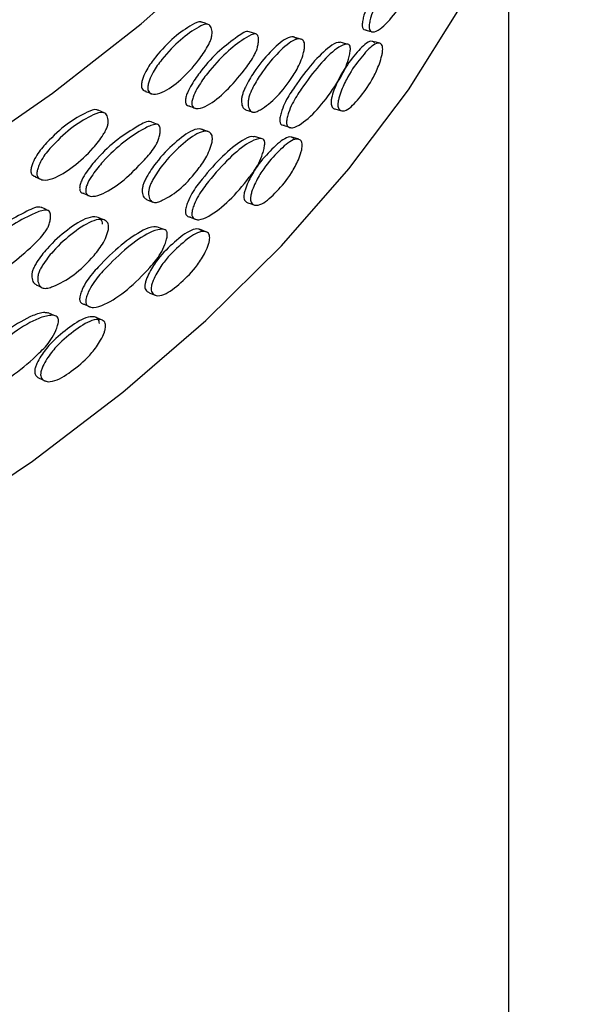
# Model space of a CAD drawing. Units: millimetres. Extents: x 10 to 1452, y 23 to 1042.
# Drawn here: x 292 to 314, y 278 to 316 of the extents above; entities that cross this region are included whole.
import ezdxf

# ---------------------------------------------------------------- set-up
doc = ezdxf.new("R2010")
doc.units = ezdxf.units.MM
doc.header["$LTSCALE"] = 5

msp = doc.modelspace()

# ---------------------------------------------------------------- linework, layer by layer
at = {"color": 7, "linetype": 'Continuous', "lineweight": 25}
for p, q in [((311.296, 158.16), (311.296, 320.642)), ((298.946, 312.895), (299.008, 312.872)), ((298.951, 308.541), (299.037, 308.509))]:
    msp.add_line(p, q, dxfattribs=at)
at = {"color": 7, "linetype": 'Continuous', "lineweight": 25, "flags": 128}
for points in [[(285.592, 308.411), (289.613, 310.875), (293.37, 313.473), (296.852, 316.196), (300.046, 319.035), (302.939, 321.979), (305.523, 325.018), (307.787, 328.14), (309.723, 331.335), (311.326, 334.591), (312.588, 337.897), (313.505, 341.24), (314.074, 344.609), (314.293, 347.991), (314.162, 351.375)], [(227.385, 278.322), (233.196, 278.807), (238.947, 279.491), (244.616, 280.373), (250.183, 281.449), (255.629, 282.716), (260.934, 284.168), (266.078, 285.802), (271.044, 287.61), (275.813, 289.587), (280.368, 291.725), (284.694, 294.017), (288.774, 296.455), (292.594, 299.028), (296.14, 301.73), (299.4, 304.549), (302.361, 307.476), (305.013, 310.499), (307.347, 313.61), (309.354, 316.795)], [(299.492, 316.171), (299.365, 316.217), (299.238, 316.263)], [(301.362, 315.799), (301.232, 315.842), (301.102, 315.886)], [(305.69, 315.949), (305.827, 315.914), (305.963, 315.878)], [(303.119, 315.595), (302.986, 315.636), (302.854, 315.676)], [(306.215, 315.436), (306.077, 315.471), (305.94, 315.506)], [(304.935, 315.401), (304.8, 315.438), (304.664, 315.476)], [(297.032, 313.544), (297.155, 313.495), (297.279, 313.446)], [(295.408, 312.702), (295.287, 312.754), (295.166, 312.805)], [(298.756, 312.966), (298.882, 312.919), (298.922, 312.904)], [(300.953, 312.822), (301.082, 312.778), (301.212, 312.735)], [(304.459, 312.856), (304.594, 312.819), (304.728, 312.781)], [(297.497, 312.248), (297.373, 312.297), (297.249, 312.346)], [(299.488, 311.963), (299.36, 312.009), (299.233, 312.056)], [(302.474, 312.202), (302.606, 312.161), (302.738, 312.119)], [(301.561, 311.688), (301.43, 311.732), (301.3, 311.775)], [(303.043, 311.663), (302.91, 311.704), (302.777, 311.745)], [(292.698, 310.194), (292.814, 310.139), (292.931, 310.085)], [(294.61, 309.535), (294.73, 309.483), (294.85, 309.431)], [(293.19, 308.872), (293.073, 308.926), (292.955, 308.98)], [(297.066, 309.294), (297.189, 309.245), (297.312, 309.196)], [(301.049, 309.168), (301.179, 309.124), (301.308, 309.081)], [(295.405, 308.495), (295.284, 308.546), (295.163, 308.598)], [(298.785, 308.602), (298.911, 308.556), (298.931, 308.548)], [(297.723, 308.13), (297.598, 308.178), (297.474, 308.227)], [(299.399, 308.035), (299.272, 308.082), (299.145, 308.128)], [(292.733, 305.944), (292.85, 305.89), (292.967, 305.836)], [(297.173, 305.636), (297.296, 305.587), (297.42, 305.538)], [(294.642, 305.171), (294.762, 305.119), (294.882, 305.067)], [(293.443, 304.743), (293.325, 304.797), (293.207, 304.851)], [(295.305, 304.571), (295.184, 304.623), (295.064, 304.675)], [(292.852, 302.28), (292.969, 302.226), (293.085, 302.172)]]:
    msp.add_lwpolyline(points, dxfattribs=at)
at = {"color": 7, "linetype": 'Continuous', "lineweight": 25}
for points, knots in [([(307.545, 319.295), (307.526, 319.297), (307.427, 319.306), (307.123, 319.056), (306.635, 318.476), (306.132, 317.669), (305.771, 317.02), (305.616, 316.597), (305.56, 316.371), (305.538, 316.244), (305.535, 316.189), (305.534, 316.163)], [0, 0, 0, 0, 0.034698, 0.176421, 0.447571, 0.72186, 0.8609, 0.93018, 0.966291, 0.984224, 1, 1, 1, 1]), ([(305.807, 316.092), (305.808, 316.117), (305.811, 316.173), (305.833, 316.3), (305.889, 316.525), (306.045, 316.95), (306.407, 317.601), (306.91, 318.402), (307.406, 319.011), (307.727, 319.235), (307.877, 319.262), (307.931, 319.192), (307.944, 319.117), (307.945, 319.019), (307.926, 318.861), (307.872, 318.598), (307.74, 318.151), (307.404, 317.506), (306.921, 316.691), (306.41, 316.108), (306.052, 315.862), (305.892, 315.878), (305.828, 315.952), (305.809, 316.025), (305.807, 316.07), (305.807, 316.092)], [0, 0, 0, 0, 0.007117, 0.01519, 0.031475, 0.062747, 0.12556, 0.249505, 0.372033, 0.436055, 0.47015, 0.484905, 0.491834, 0.498845, 0.514145, 0.530917, 0.5634, 0.625633, 0.749642, 0.873306, 0.935277, 0.969528, 0.986387, 0.993436, 1, 1, 1, 1]), ([(299.237, 316.259), (299.224, 316.265), (299.122, 316.309), (298.743, 316.095), (298.154, 315.713), (297.543, 315.054), (297.117, 314.502), (296.951, 314.142), (296.882, 313.928), (296.871, 313.829), (296.866, 313.781)], [0, 0, 0, 0, 0.019393, 0.16119, 0.440023, 0.718153, 0.858966, 0.929802, 0.966117, 1, 1, 1, 1]), ([(297.113, 313.683), (297.118, 313.731), (297.128, 313.829), (297.198, 314.044), (297.364, 314.404), (297.792, 314.958), (298.404, 315.614), (298.999, 316.012), (299.385, 316.211), (299.524, 316.161), (299.58, 316.102), (299.621, 316.012), (299.643, 315.898), (299.64, 315.761), (299.604, 315.61), (299.543, 315.458), (299.388, 315.157), (299.014, 314.609), (298.41, 313.984), (297.794, 313.515), (297.377, 313.407), (297.197, 313.468), (297.133, 313.556), (297.114, 313.624), (297.113, 313.664), (297.113, 313.683)], [0, 0, 0, 0, 0.015033, 0.031154, 0.062628, 0.125256, 0.249004, 0.373065, 0.436134, 0.452036, 0.467646, 0.484163, 0.500219, 0.515162, 0.529452, 0.543723, 0.560794, 0.627649, 0.749296, 0.872887, 0.935951, 0.969886, 0.986148, 0.993254, 1, 1, 1, 1]), ([(301.101, 315.884), (301.099, 315.885), (300.981, 315.945), (300.559, 315.628), (299.941, 315.189), (299.315, 314.516), (298.892, 313.914), (298.69, 313.552), (298.618, 313.347), (298.597, 313.238), (298.595, 313.191), (298.594, 313.168)], [0, 0, 0, 0, 0.003641, 0.186191, 0.452398, 0.722335, 0.860768, 0.9332, 0.968366, 0.9843, 1, 1, 1, 1]), ([(305.534, 316.163), (305.534, 316.142), (305.535, 316.097), (305.555, 316.024), (305.604, 315.96), (305.661, 315.961), (305.693, 315.961)], [0, 0, 0, 0, 0.124564, 0.258193, 0.577239, 1, 1, 1, 1]), ([(298.846, 313.074), (298.847, 313.098), (298.849, 313.147), (298.872, 313.257), (298.944, 313.461), (299.144, 313.821), (299.569, 314.425), (300.193, 315.087), (300.798, 315.553), (301.185, 315.782), (301.351, 315.808), (301.417, 315.78), (301.457, 315.695), (301.466, 315.557), (301.45, 315.395), (301.411, 315.225), (301.349, 315.059), (301.19, 314.749), (300.799, 314.242), (300.198, 313.528), (299.575, 313.037), (299.146, 312.855), (298.948, 312.87), (298.872, 312.943), (298.849, 313.012), (298.847, 313.054), (298.846, 313.074)], [0, 0, 0, 0, 0.007429, 0.015063, 0.030427, 0.063474, 0.126672, 0.249945, 0.371514, 0.438295, 0.455169, 0.469228, 0.483715, 0.499419, 0.515608, 0.53124, 0.545818, 0.561725, 0.627248, 0.749702, 0.873157, 0.935368, 0.969304, 0.985935, 0.993126, 1, 1, 1, 1]), ([(302.958, 315.607), (302.92, 315.637), (302.809, 315.724), (302.455, 315.599), (301.922, 315.115), (301.368, 314.456), (301.021, 313.875), (300.881, 313.562), (300.827, 313.408), (300.795, 313.258), (300.792, 313.12), (300.812, 313.004), (300.858, 312.883), (300.917, 312.848), (300.955, 312.827)], [0, 0, 0, 0, 0.063119, 0.182012, 0.415053, 0.6448, 0.771413, 0.802559, 0.829134, 0.856069, 0.884452, 0.914602, 0.945716, 1, 1, 1, 1]), ([(303.275, 315.336), (303.272, 315.288), (303.264, 315.189), (303.212, 314.97), (303.079, 314.592), (302.724, 313.987), (302.19, 313.292), (301.694, 312.907), (301.371, 312.734), (301.218, 312.711), (301.12, 312.793), (301.071, 312.916), (301.051, 313.032), (301.053, 313.17), (301.086, 313.322), (301.14, 313.475), (301.281, 313.789), (301.629, 314.371), (302.184, 315.028), (302.722, 315.524), (303.069, 315.631), (303.21, 315.559), (303.267, 315.458), (303.273, 315.375), (303.275, 315.336)], [0, 0, 0, 0, 0.015192, 0.031174, 0.062374, 0.12529, 0.248941, 0.37323, 0.405176, 0.436258, 0.467899, 0.484379, 0.500342, 0.515368, 0.529634, 0.544052, 0.560239, 0.627436, 0.749425, 0.873166, 0.936262, 0.969729, 0.98592, 1, 1, 1, 1]), ([(306.023, 315.449), (305.993, 315.474), (305.905, 315.545), (305.629, 315.425), (305.21, 314.945), (304.772, 314.367), (304.485, 313.766), (304.362, 313.416), (304.316, 313.216), (304.306, 313.089), (304.321, 312.992), (304.369, 312.905), (304.416, 312.845), (304.459, 312.857), (304.459, 312.857)], [0, 0, 0, 0, 0.062174, 0.181266, 0.411955, 0.641378, 0.762696, 0.825483, 0.854572, 0.879749, 0.905614, 0.936195, 0.999769, 1, 1, 1, 1]), ([(304.661, 315.461), (304.636, 315.464), (304.518, 315.478), (304.157, 315.242), (303.582, 314.684), (302.994, 313.901), (302.575, 313.268), (302.394, 312.852), (302.329, 312.629), (302.304, 312.503), (302.3, 312.448), (302.299, 312.422)], [0, 0, 0, 0, 0.036768, 0.178187, 0.448756, 0.722457, 0.861198, 0.93033, 0.966363, 0.984258, 1, 1, 1, 1]), ([(302.562, 312.339), (302.564, 312.365), (302.567, 312.42), (302.593, 312.546), (302.658, 312.769), (302.839, 313.186), (303.259, 313.821), (303.847, 314.599), (304.431, 315.185), (304.811, 315.394), (304.989, 315.414), (305.053, 315.341), (305.069, 315.266), (305.07, 315.167), (305.047, 315.011), (304.984, 314.75), (304.827, 314.31), (304.429, 313.68), (303.86, 312.888), (303.263, 312.328), (302.847, 312.098), (302.66, 312.122), (302.587, 312.199), (302.564, 312.273), (302.563, 312.318), (302.562, 312.339)], [0, 0, 0, 0, 0.007117, 0.01519, 0.031475, 0.062747, 0.12556, 0.249505, 0.372033, 0.436055, 0.47015, 0.484905, 0.491834, 0.498845, 0.514145, 0.530917, 0.5634, 0.625633, 0.749642, 0.873306, 0.935277, 0.969528, 0.986387, 0.993436, 1, 1, 1, 1]), ([(306.339, 315.207), (306.337, 315.169), (306.334, 315.09), (306.295, 314.888), (306.18, 314.534), (305.908, 313.932), (305.482, 313.341), (305.047, 312.849), (304.755, 312.748), (304.638, 312.824), (304.591, 312.916), (304.575, 313.012), (304.586, 313.14), (304.632, 313.34), (304.755, 313.69), (305.043, 314.293), (305.482, 314.869), (305.905, 315.362), (306.175, 315.464), (306.288, 315.409), (306.332, 315.319), (306.337, 315.243), (306.339, 315.207)], [0, 0, 0, 0, 0.013509, 0.027808, 0.06264, 0.126993, 0.249554, 0.373087, 0.436193, 0.470077, 0.486344, 0.50013, 0.513514, 0.529023, 0.562491, 0.627214, 0.749679, 0.872821, 0.936357, 0.969499, 0.985596, 1, 1, 1, 1]), ([(296.866, 313.781), (296.867, 313.762), (296.868, 313.723), (296.887, 313.654), (296.936, 313.58), (296.999, 313.564), (297.036, 313.555)], [0, 0, 0, 0, 0.128162, 0.263037, 0.571125, 1, 1, 1, 1]), ([(295.165, 312.802), (295.148, 312.809), (295.032, 312.861), (294.606, 312.665), (293.951, 312.308), (293.274, 311.677), (292.803, 311.143), (292.62, 310.791), (292.543, 310.58), (292.531, 310.482), (292.526, 310.434)], [0, 0, 0, 0, 0.023918, 0.16506, 0.442607, 0.719453, 0.859616, 0.930126, 0.966274, 1, 1, 1, 1]), ([(298.594, 313.168), (298.595, 313.148), (298.597, 313.106), (298.62, 313.037), (298.672, 312.981), (298.73, 312.979), (298.759, 312.978)], [0, 0, 0, 0, 0.145451, 0.29748, 0.648413, 1, 1, 1, 1]), ([(292.759, 310.325), (292.765, 310.373), (292.777, 310.471), (292.854, 310.682), (293.037, 311.035), (293.51, 311.57), (294.187, 312.199), (294.849, 312.57), (295.279, 312.752), (295.434, 312.695), (295.496, 312.633), (295.541, 312.542), (295.566, 312.426), (295.563, 312.29), (295.523, 312.141), (295.455, 311.991), (295.282, 311.697), (294.866, 311.166), (294.194, 310.569), (293.511, 310.127), (293.051, 310.038), (292.853, 310.107), (292.782, 310.197), (292.761, 310.267), (292.76, 310.306), (292.759, 310.325)], [0, 0, 0, 0, 0.015033, 0.031154, 0.062628, 0.125256, 0.249004, 0.373065, 0.436134, 0.452036, 0.467646, 0.484163, 0.500219, 0.515162, 0.529452, 0.543723, 0.560794, 0.627649, 0.749296, 0.872887, 0.935951, 0.969886, 0.986148, 0.993254, 1, 1, 1, 1]), ([(297.247, 312.343), (297.243, 312.345), (297.109, 312.413), (296.633, 312.116), (295.941, 311.703), (295.242, 311.058), (294.771, 310.476), (294.547, 310.123), (294.467, 309.921), (294.443, 309.813), (294.441, 309.766), (294.439, 309.743)], [0, 0, 0, 0, 0.005936, 0.188066, 0.453659, 0.722974, 0.861089, 0.933354, 0.968439, 0.984336, 1, 1, 1, 1]), ([(302.299, 312.422), (302.299, 312.401), (302.301, 312.356), (302.323, 312.283), (302.379, 312.218), (302.442, 312.215), (302.478, 312.214)], [0, 0, 0, 0, 0.127505, 0.26429, 0.590871, 1, 1, 1, 1]), ([(294.679, 309.639), (294.68, 309.663), (294.683, 309.712), (294.708, 309.82), (294.787, 310.021), (295.011, 310.372), (295.484, 310.957), (296.18, 311.591), (296.858, 312.03), (297.293, 312.241), (297.48, 312.259), (297.554, 312.228), (297.599, 312.142), (297.608, 312.004), (297.591, 311.842), (297.547, 311.673), (297.477, 311.51), (297.298, 311.207), (296.859, 310.719), (296.186, 310.032), (295.49, 309.569), (295.013, 309.406), (294.793, 309.43), (294.708, 309.506), (294.682, 309.576), (294.68, 309.618), (294.679, 309.639)], [0, 0, 0, 0, 0.007429, 0.015063, 0.030427, 0.063474, 0.126672, 0.249945, 0.371514, 0.438295, 0.455169, 0.469228, 0.483715, 0.499419, 0.515608, 0.53124, 0.545818, 0.561725, 0.627248, 0.749702, 0.873157, 0.935368, 0.969304, 0.985935, 0.993126, 1, 1, 1, 1]), ([(299.342, 311.985), (299.299, 312.016), (299.172, 312.108), (298.771, 311.999), (298.168, 311.54), (297.543, 310.906), (297.153, 310.341), (296.994, 310.033), (296.934, 309.883), (296.898, 309.734), (296.895, 309.596), (296.918, 309.479), (296.966, 309.359), (297.03, 309.324), (297.069, 309.302)], [0, 0, 0, 0, 0.063386, 0.182784, 0.416812, 0.647532, 0.774682, 0.80596, 0.832647, 0.859697, 0.8882, 0.918478, 0.949723, 1, 1, 1, 1]), ([(299.655, 311.7), (299.651, 311.652), (299.643, 311.553), (299.583, 311.337), (299.432, 310.965), (299.029, 310.376), (298.425, 309.705), (297.866, 309.343), (297.502, 309.184), (297.329, 309.169), (297.219, 309.255), (297.164, 309.38), (297.142, 309.497), (297.145, 309.635), (297.182, 309.785), (297.242, 309.936), (297.401, 310.244), (297.792, 310.81), (298.417, 311.442), (299.027, 311.913), (299.421, 312.005), (299.581, 311.925), (299.646, 311.823), (299.652, 311.739), (299.655, 311.7)], [0, 0, 0, 0, 0.015192, 0.031174, 0.062374, 0.12529, 0.248941, 0.37323, 0.405176, 0.436258, 0.467899, 0.484379, 0.500342, 0.515368, 0.529634, 0.544052, 0.560239, 0.627436, 0.749425, 0.873166, 0.936262, 0.969729, 0.98592, 1, 1, 1, 1]), ([(301.296, 311.76), (301.266, 311.764), (301.128, 311.785), (300.711, 311.565), (300.052, 311.033), (299.382, 310.277), (298.907, 309.663), (298.702, 309.255), (298.629, 309.035), (298.6, 308.911), (298.596, 308.856), (298.594, 308.83)], [0, 0, 0, 0, 0.039178, 0.180243, 0.450134, 0.723151, 0.861546, 0.930504, 0.966447, 0.984298, 1, 1, 1, 1]), ([(298.846, 308.736), (298.848, 308.762), (298.852, 308.817), (298.881, 308.941), (298.954, 309.161), (299.16, 309.57), (299.637, 310.186), (300.307, 310.937), (300.975, 311.496), (301.412, 311.687), (301.617, 311.699), (301.691, 311.623), (301.709, 311.548), (301.71, 311.449), (301.684, 311.293), (301.61, 311.036), (301.43, 310.603), (300.973, 309.991), (300.322, 309.225), (299.642, 308.693), (299.169, 308.482), (298.957, 308.514), (298.874, 308.594), (298.848, 308.669), (298.847, 308.714), (298.846, 308.736)], [0, 0, 0, 0, 0.007117, 0.01519, 0.031475, 0.062747, 0.12556, 0.249505, 0.372033, 0.436055, 0.47015, 0.484905, 0.491834, 0.498845, 0.514145, 0.530917, 0.5634, 0.625633, 0.749642, 0.873306, 0.935277, 0.969528, 0.986387, 0.993436, 1, 1, 1, 1]), ([(302.868, 311.686), (302.833, 311.712), (302.73, 311.787), (302.409, 311.68), (301.923, 311.219), (301.418, 310.662), (301.088, 310.073), (300.946, 309.729), (300.894, 309.532), (300.882, 309.404), (300.9, 309.308), (300.951, 309.214), (301.011, 309.188), (301.05, 309.17)], [0, 0, 0, 0, 0.062436, 0.18203, 0.413693, 0.644083, 0.765913, 0.828965, 0.858176, 0.88346, 0.909434, 0.940144, 1, 1, 1, 1]), ([(303.18, 311.431), (303.178, 311.392), (303.174, 311.314), (303.129, 311.113), (302.995, 310.765), (302.679, 310.175), (302.185, 309.603), (301.683, 309.132), (301.347, 309.044), (301.213, 309.126), (301.159, 309.22), (301.141, 309.317), (301.153, 309.444), (301.206, 309.642), (301.347, 309.987), (301.679, 310.576), (302.185, 311.132), (302.675, 311.605), (302.99, 311.694), (303.121, 311.635), (303.173, 311.542), (303.178, 311.466), (303.18, 311.431)], [0, 0, 0, 0, 0.013509, 0.027808, 0.06264, 0.126993, 0.249554, 0.373087, 0.436193, 0.470077, 0.486344, 0.50013, 0.513514, 0.529023, 0.562491, 0.627214, 0.749679, 0.872821, 0.936357, 0.969499, 0.985596, 1, 1, 1, 1]), ([(292.526, 310.434), (292.526, 310.415), (292.528, 310.376), (292.548, 310.307), (292.601, 310.233), (292.666, 310.215), (292.702, 310.205)], [0, 0, 0, 0, 0.133704, 0.27441, 0.59582, 1, 1, 1, 1]), ([(294.439, 309.743), (294.441, 309.723), (294.443, 309.681), (294.469, 309.611), (294.524, 309.554), (294.585, 309.55), (294.615, 309.547)], [0, 0, 0, 0, 0.150545, 0.307897, 0.671119, 1, 1, 1, 1]), ([(292.953, 308.976), (292.947, 308.979), (292.796, 309.055), (292.269, 308.78), (291.506, 308.397), (290.738, 307.784), (290.221, 307.223), (289.976, 306.88), (289.888, 306.681), (289.862, 306.574), (289.86, 306.528), (289.858, 306.505)], [0, 0, 0, 0, 0.008521, 0.190177, 0.45508, 0.723695, 0.86145, 0.933527, 0.968521, 0.984377, 1, 1, 1, 1]), ([(290.084, 306.391), (290.085, 306.415), (290.088, 306.463), (290.115, 306.571), (290.203, 306.768), (290.448, 307.109), (290.966, 307.673), (291.731, 308.275), (292.478, 308.684), (292.958, 308.876), (293.164, 308.885), (293.247, 308.851), (293.297, 308.762), (293.307, 308.624), (293.287, 308.463), (293.239, 308.296), (293.162, 308.137), (292.964, 307.842), (292.479, 307.373), (291.737, 306.716), (290.973, 306.284), (290.449, 306.143), (290.209, 306.177), (290.115, 306.256), (290.087, 306.328), (290.085, 306.37), (290.084, 306.391)], [0, 0, 0, 0, 0.007429, 0.015063, 0.030427, 0.063474, 0.126672, 0.249945, 0.371514, 0.438295, 0.455169, 0.469228, 0.483715, 0.499419, 0.515608, 0.53124, 0.545818, 0.561725, 0.627248, 0.749702, 0.873157, 0.935368, 0.969304, 0.985935, 0.993126, 1, 1, 1, 1]), ([(295.338, 308.331), (295.335, 308.37), (295.328, 308.453), (295.256, 308.56), (295.078, 308.646), (294.64, 308.574), (293.965, 308.132), (293.274, 307.529), (292.842, 306.981), (292.668, 306.681), (292.601, 306.533), (292.561, 306.385), (292.558, 306.247), (292.583, 306.13), (292.634, 306.012), (292.7, 305.976), (292.739, 305.955)], [0, 0, 0, 0, 0.0253928, 0.0545273, 0.1147444, 0.2281718, 0.4504992, 0.6696833, 0.7904753, 0.8201894, 0.8455426, 0.87124, 0.8983182, 0.9270819, 0.9567651, 1, 1, 1, 1]), ([(295.58, 308.229), (295.576, 308.181), (295.566, 308.082), (295.5, 307.868), (295.331, 307.503), (294.882, 306.933), (294.211, 306.289), (293.591, 305.952), (293.189, 305.809), (292.998, 305.802), (292.877, 305.892), (292.816, 306.02), (292.791, 306.139), (292.795, 306.276), (292.835, 306.425), (292.902, 306.573), (293.077, 306.874), (293.509, 307.422), (294.203, 308.026), (294.88, 308.47), (295.319, 308.543), (295.497, 308.457), (295.57, 308.351), (295.577, 308.267), (295.58, 308.229)], [0, 0, 0, 0, 0.015192, 0.031174, 0.062374, 0.12529, 0.248941, 0.37323, 0.405176, 0.436258, 0.467899, 0.484379, 0.500342, 0.515368, 0.529634, 0.544052, 0.560239, 0.627436, 0.749425, 0.873166, 0.936262, 0.969729, 0.98592, 1, 1, 1, 1]), ([(298.594, 308.83), (298.595, 308.808), (298.596, 308.763), (298.622, 308.689), (298.683, 308.623), (298.752, 308.618), (298.789, 308.615)], [0, 0, 0, 0, 0.1311, 0.271742, 0.607531, 1, 1, 1, 1]), ([(297.469, 308.212), (297.433, 308.218), (297.275, 308.246), (296.803, 308.046), (296.065, 307.542), (295.317, 306.816), (294.787, 306.224), (294.56, 305.825), (294.478, 305.609), (294.446, 305.485), (294.442, 305.431), (294.44, 305.405)], [0, 0, 0, 0, 0.041912, 0.182576, 0.451699, 0.723939, 0.86194, 0.930702, 0.966543, 0.984342, 1, 1, 1, 1]), ([(299.24, 308.068), (299.199, 308.095), (299.083, 308.175), (298.718, 308.083), (298.169, 307.643), (297.599, 307.109), (297.227, 306.536), (297.068, 306.198), (297.009, 306.003), (296.996, 305.876), (297.016, 305.779), (297.071, 305.687), (297.134, 305.659), (297.175, 305.641)], [0, 0, 0, 0, 0.062738, 0.18291, 0.415692, 0.647195, 0.769614, 0.83297, 0.862322, 0.887728, 0.913828, 0.944687, 1, 1, 1, 1]), ([(294.679, 305.301), (294.681, 305.326), (294.685, 305.381), (294.718, 305.504), (294.799, 305.721), (295.028, 306.121), (295.559, 306.715), (296.307, 307.435), (297.056, 307.965), (297.548, 308.136), (297.778, 308.138), (297.862, 308.059), (297.882, 307.983), (297.884, 307.884), (297.854, 307.73), (297.771, 307.476), (297.568, 307.05), (297.054, 306.46), (296.324, 305.723), (295.564, 305.222), (295.038, 305.032), (294.803, 305.074), (294.71, 305.158), (294.681, 305.234), (294.68, 305.279), (294.679, 305.301)], [0, 0, 0, 0, 0.007117, 0.01519, 0.031475, 0.062747, 0.12556, 0.249505, 0.372033, 0.436055, 0.47015, 0.484905, 0.491834, 0.498845, 0.514145, 0.530917, 0.5634, 0.625633, 0.749642, 0.873306, 0.935277, 0.969528, 0.986387, 0.993436, 1, 1, 1, 1]), ([(299.547, 307.799), (299.545, 307.761), (299.541, 307.682), (299.489, 307.483), (299.337, 307.142), (298.978, 306.567), (298.419, 306.017), (297.853, 305.568), (297.475, 305.496), (297.324, 305.584), (297.263, 305.68), (297.243, 305.778), (297.256, 305.905), (297.316, 306.1), (297.475, 306.438), (297.848, 307.013), (298.419, 307.546), (298.974, 307.996), (299.331, 308.071), (299.48, 308.005), (299.539, 307.911), (299.545, 307.835), (299.547, 307.799)], [0, 0, 0, 0, 0.0135092, 0.0278076, 0.0626396, 0.1269926, 0.2495542, 0.3730875, 0.4361932, 0.4700772, 0.4863444, 0.5001303, 0.513514, 0.5290234, 0.562491, 0.6272138, 0.7496792, 0.8728209, 0.9363572, 0.9694988, 0.9855958, 1, 1, 1, 1]), ([(294.44, 305.405), (294.44, 305.383), (294.442, 305.338), (294.471, 305.263), (294.535, 305.196), (294.609, 305.188), (294.647, 305.184)], [0, 0, 0, 0, 0.135442, 0.280742, 0.627652, 1, 1, 1, 1]), ([(293.201, 304.836), (293.158, 304.845), (292.981, 304.881), (292.457, 304.702), (291.643, 304.231), (290.82, 303.539), (290.239, 302.971), (289.99, 302.582), (289.901, 302.369), (289.866, 302.247), (289.861, 302.192), (289.859, 302.167)], [0, 0, 0, 0, 0.044957, 0.185174, 0.453442, 0.724816, 0.862378, 0.930922, 0.966649, 0.984392, 1, 1, 1, 1]), ([(290.084, 302.052), (290.086, 302.078), (290.091, 302.132), (290.126, 302.254), (290.216, 302.468), (290.466, 302.857), (291.049, 303.427), (291.871, 304.114), (292.697, 304.61), (293.24, 304.759), (293.495, 304.751), (293.587, 304.668), (293.61, 304.591), (293.612, 304.492), (293.578, 304.339), (293.487, 304.089), (293.262, 303.673), (292.694, 303.105), (291.889, 302.401), (291.054, 301.934), (290.477, 301.767), (290.219, 301.82), (290.118, 301.908), (290.086, 301.985), (290.085, 302.031), (290.084, 302.052)], [0, 0, 0, 0, 0.007117, 0.01519, 0.031475, 0.062747, 0.12556, 0.249505, 0.372033, 0.436055, 0.47015, 0.484905, 0.491834, 0.498845, 0.514145, 0.530917, 0.5634, 0.625633, 0.749642, 0.873306, 0.935277, 0.969528, 0.986387, 0.993436, 1, 1, 1, 1]), ([(295.218, 304.435), (295.215, 304.471), (295.208, 304.547), (295.143, 304.644), (294.978, 304.717), (294.582, 304.66), (293.966, 304.235), (293.336, 303.729), (292.925, 303.172), (292.749, 302.842), (292.684, 302.649), (292.669, 302.523), (292.692, 302.425), (292.749, 302.334), (292.815, 302.305), (292.855, 302.287)], [0, 0, 0, 0, 0.025972, 0.054923, 0.114533, 0.228714, 0.449891, 0.669853, 0.786168, 0.846366, 0.874255, 0.898395, 0.923193, 0.952513, 1, 1, 1, 1]), ([(295.46, 304.332), (295.457, 304.294), (295.452, 304.215), (295.395, 304.019), (295.225, 303.684), (294.825, 303.125), (294.205, 302.601), (293.578, 302.178), (293.16, 302.122), (292.992, 302.217), (292.925, 302.316), (292.903, 302.415), (292.918, 302.541), (292.983, 302.733), (293.159, 303.065), (293.572, 303.623), (294.204, 304.129), (294.821, 304.555), (295.219, 304.614), (295.384, 304.542), (295.45, 304.444), (295.457, 304.368), (295.46, 304.332)], [0, 0, 0, 0, 0.0135092, 0.0278076, 0.0626396, 0.1269926, 0.2495542, 0.3730875, 0.4361932, 0.4700772, 0.4863444, 0.5001303, 0.513514, 0.5290234, 0.562491, 0.6272138, 0.7496792, 0.8728209, 0.9363572, 0.9694988, 0.9855958, 1, 1, 1, 1])]:
    msp.add_open_spline(points, degree=3, knots=knots, dxfattribs=at)

doc.saveas('drawing.dxf')
